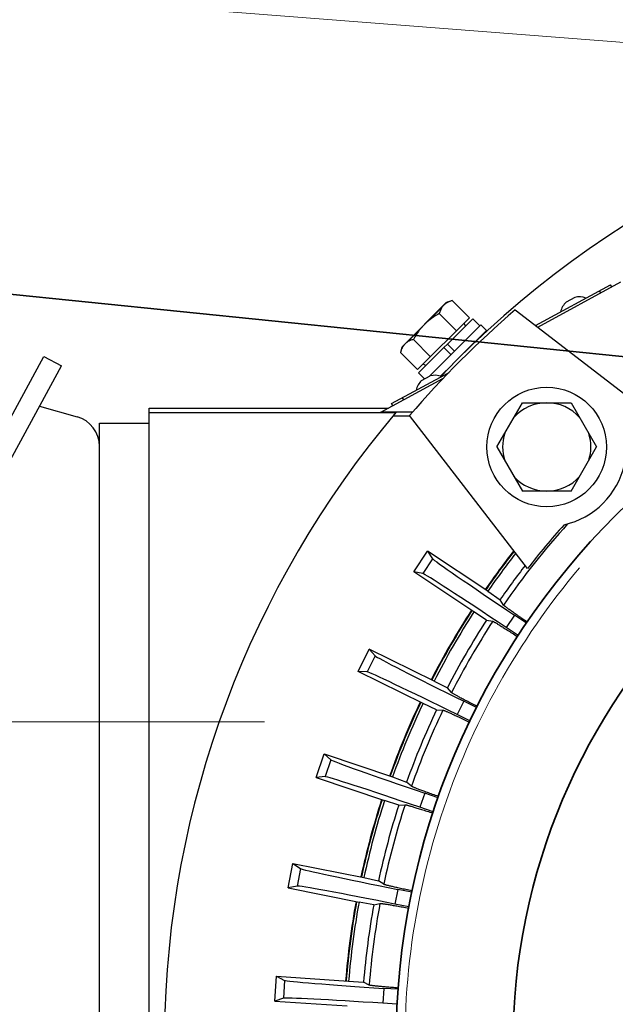
# Model space of a CAD drawing. Units: millimetres. Extents: x 0 to 7128, y 0 to 5040.
# Drawn here: x 5373 to 5493, y 1793 to 1990 of the extents above; entities that cross this region are included whole.
import ezdxf

# ---------------------------------------------------------------- set-up
doc = ezdxf.new("R2010")
doc.units = ezdxf.units.MM
doc.header["$LTSCALE"] = 15
for name, pattern in [('CENTER2', [28.575, 19.05, -3.175, 3.175, -3.175]), ('CENTERX2', [20.32, 12.7, -2.54, 2.54, -2.54]), ('PHANTOM2', [31.75, 15.875, -3.175, 3.175, -3.175, 3.175, -3.175])]:
    doc.linetypes.add(name, pattern=pattern)
for name, color, linetype, lineweight in [('CENTER1', 7, 'CENTER2', 18), ('DIMENSION', 7, 'Continuous', 18), ('PHANTOM1', 2, 'PHANTOM2', 18), ('PROFILE2', 4, 'Continuous', 35)]:
    doc.layers.add(name, color=color, linetype=linetype, lineweight=lineweight)
doc.styles.add('ULVAC', font='extslim2.shx', dxfattribs={"bigfont": 'extfont2.shx'})
doc.dimstyles.new('ULVAC$0', dxfattribs={"dimtxt": 4, "dimasz": 2.9, "dimexe": 1.2, "dimexo": 1.27, "dimgap": 1, "dimtad": 1, "dimzin": 9, "dimdsep": 46, "dimtxsty": 'ULVAC', "dimblk": 'OPEN30', "dimcen": 0, "dimazin": 0, "dimtfac": 0.75, "dimtmove": 0, "dimatfit": 3, "dimldrblk": 'OPEN30', "dimfxl": 1, "dimtolj": 1, "dimlwd": -1, "dimlwe": -1, "dimarcsym": 0})

# ---------------------------------------------------------------- blocks, each defined once
blk = doc.blocks.new('_Open30')
at = {"color": 0, "linetype": 'ByBlock', "lineweight": -2}
for p, q in [((-1, 0.2679), (0, 0)), ((0, 0), (-1, -0.2679)), ((0, 0), (-1, 0))]:
    blk.add_line(p, q, dxfattribs=at)
blk = doc.blocks.new('*D46')
at = {"layer": 'DEFPOINTS', "color": 0}
for p in [(5846.8, 2731.21), (4239.3, 1904.51), (5846.8, 1643.22)]:
    blk.add_point(p, dxfattribs=at)
at = {"layer": 'DIMENSION', "color": 0}
for p, q in [((4239.3, 1917.21), (4239.3, 2743.21)), ((5846.8, 1655.92), (5846.8, 2743.21)), ((4268.3, 2731.21), (5817.8, 2731.21))]:
    blk.add_line(p, q, dxfattribs=at)
at = {"layer": 'DIMENSION', "color": 0, "xscale": 29, "yscale": 29, "zscale": 29, "rotation": 180}
blk.add_blockref('_Open30', (4239.3, 2731.21), dxfattribs=at)
at = {"layer": 'DIMENSION', "color": 0, "xscale": 29, "yscale": 29, "zscale": 29}
blk.add_blockref('_Open30', (5846.8, 2731.21), dxfattribs=at)
at = {"layer": 'DIMENSION', "color": 0, "insert": (5321.27, 2761.21), "char_height": 40, "attachment_point": 5, "style": 'ULVAC'}
blk.add_mtext('\\A1;(1608)', dxfattribs=at)

msp = doc.modelspace()

# ---------------------------------------------------------------- linework, layer by layer
at = {"color": 6}
for p, q in [((5476.85, 1929.105), (5491.893, 1937.272)), ((5477.282, 1928.771), (5493.979, 1937.836)), ((5492.131, 1936.833), (5491.893, 1937.272)), ((5489.934, 1935.64), (5489.695, 1936.079)), ((5458.926, 1933.697), (5450.114, 1924.885)), ((5459.15, 1933.826), (5458.897, 1933.573)), ((5458.926, 1933.697), (5459.15, 1933.826)), ((5459.15, 1933.826), (5460.119, 1934.086)), ((5463.571, 1930.634), (5460.119, 1934.086)), ((5484.716, 1934.741), (5482.984, 1933.801)), ((5455.431, 1930.107), (5458.033, 1932.71)), ((5460.972, 1928.036), (5457.52, 1931.487)), ((5472.784, 1932.24), (5503.498, 1908.554)), ((5453.177, 1920.24), (5463.571, 1930.634)), ((5453.353, 1919.568), (5464.242, 1930.457)), ((5455.482, 1918.869), (5465.869, 1929.255)), ((5462.768, 1928.983), (5462.485, 1929.549)), ((5465.657, 1929.043), (5464.243, 1930.457)), ((5467, 1928.124), (5465.869, 1929.255)), ((5451.101, 1925.777), (5453.704, 1928.38)), ((5462.403, 1923.527), (5467, 1928.124)), ((5455.775, 1922.839), (5452.323, 1926.29)), ((5460.566, 1923.952), (5459.151, 1925.366)), ((5464.172, 1925.296), (5464.25, 1925.218)), ((5449.985, 1924.661), (5449.725, 1923.692)), ((5453.177, 1920.24), (5449.725, 1923.692)), ((5450.238, 1924.914), (5449.985, 1924.661)), ((5450.114, 1924.885), (5449.985, 1924.661)), ((5459.859, 1923.245), (5458.444, 1924.659)), ((5256.756, 1699.331), (5378.141, 1922.905)), ((5378.141, 1922.905), (5381.656, 1920.996)), ((5454.828, 1921.043), (5454.262, 1921.325)), ((5457.781, 1918.905), (5460.217, 1921.34)), ((5260.272, 1697.423), (5381.656, 1920.996)), ((5447.952, 1913.414), (5459.501, 1919.685)), ((5454.556, 1918.366), (5453.353, 1919.568)), ((5458.515, 1919.639), (5458.6, 1919.554)), ((5445.798, 1911.676), (5458.26, 1918.442)), ((5453.984, 1918.055), (5455.715, 1918.995)), ((5448.19, 1912.975), (5447.952, 1913.414)), ((5450.387, 1914.168), (5450.149, 1914.607)), ((5469.077, 1904.719), (5474.195, 1913.584)), ((5474.195, 1913.584), (5483.989, 1913.584)), ((5483.989, 1913.584), (5489.107, 1904.719)), ((5377.278, 1912.933), (5384.8, 1910.789)), ((5399.3, 1786.011), (5399.3, 1912.511)), ((5399.3, 1912.511), (5447.335, 1912.511)), ((5399.3, 1911.649), (5448.818, 1911.649)), ((5452.157, 1911.676), (5445.798, 1911.676)), ((5389.3, 1789.507), (5389.3, 1909.511)), ((5389.3, 1909.511), (5399.3, 1909.511)), ((5451.564, 1910.897), (5448.211, 1910.927)), ((5451.666, 1910.897), (5451.564, 1910.897)), ((5475.257, 1880.313), (5451.571, 1911.027)), ((5469.077, 1904.719), (5474.195, 1895.854)), ((5483.989, 1895.854), (5489.107, 1904.719)), ((5483.989, 1895.854), (5474.195, 1895.854)), ((5452.404, 1879.657), (5455.182, 1883.814)), ((5455.182, 1883.814), (5456.185, 1882.285)), ((5467.254, 1875.748), (5455.182, 1883.814)), ((5456.185, 1882.285), (5454.2, 1879.315)), ((5464.476, 1871.59), (5452.404, 1879.657)), ((5454.2, 1879.315), (5452.404, 1879.657)), ((5467.254, 1875.748), (5469.724, 1874.044)), ((5470.424, 1872.971), (5469.724, 1874.044)), ((5466.995, 1869.961), (5464.476, 1871.59)), ((5466.995, 1869.961), (5468.254, 1869.724)), ((5472.645, 1870.943), (5470.978, 1868.449)), ((5475.003, 1869.367), (5472.645, 1870.943)), ((5473.337, 1866.873), (5470.978, 1868.449)), ((5441.242, 1859.669), (5443.453, 1864.153)), ((5443.453, 1864.153), (5444.647, 1862.769)), ((5456.475, 1857.732), (5443.453, 1864.153)), ((5444.647, 1862.769), (5443.067, 1859.565)), ((5454.264, 1853.247), (5441.242, 1859.669)), ((5443.067, 1859.565), (5441.242, 1859.669)), ((5456.475, 1857.732), (5459.146, 1856.365)), ((5459.98, 1855.393), (5459.146, 1856.365)), ((5456.974, 1851.96), (5454.264, 1853.247)), ((5462.447, 1853.672), (5461.12, 1850.981)), ((5464.991, 1852.417), (5462.447, 1853.672)), ((5456.974, 1851.96), (5458.253, 1851.89)), ((5463.664, 1849.726), (5461.12, 1850.981)), ((5432.784, 1838.395), (5434.391, 1843.13)), ((5434.391, 1843.13), (5435.755, 1841.913)), ((5434.391, 1843.13), (5448.14, 1838.463)), ((5435.755, 1841.913), (5434.607, 1838.53)), ((5434.607, 1838.53), (5432.784, 1838.395)), ((5432.784, 1838.395), (5446.533, 1833.728)), ((5448.14, 1838.463), (5450.966, 1837.456)), ((5451.92, 1836.602), (5450.966, 1837.456)), ((5454.59, 1835.217), (5453.626, 1832.376)), ((5457.276, 1834.305), (5454.59, 1835.217)), ((5449.387, 1832.806), (5446.533, 1833.728)), ((5449.387, 1832.806), (5450.665, 1832.903)), ((5456.312, 1831.464), (5453.626, 1832.376)), ((5427.175, 1816.199), (5428.15, 1821.103)), ((5428.15, 1821.103), (5429.662, 1820.075)), ((5428.15, 1821.103), (5442.391, 1818.271)), ((5429.662, 1820.075), (5428.965, 1816.571)), ((5428.965, 1816.571), (5427.175, 1816.199)), ((5442.391, 1818.271), (5445.324, 1817.642)), ((5446.382, 1816.919), (5445.324, 1817.642)), ((5427.175, 1816.199), (5441.415, 1813.367)), ((5449.21, 1815.895), (5448.625, 1812.952)), ((5451.992, 1815.341), (5449.21, 1815.895)), ((5444.366, 1812.825), (5441.415, 1813.367)), ((5444.366, 1812.825), (5445.62, 1813.089)), ((5451.407, 1812.399), (5448.625, 1812.952)), ((5424.511, 1793.462), (5424.838, 1798.451)), ((5424.838, 1798.451), (5426.471, 1797.628)), ((5424.838, 1798.451), (5439.327, 1797.501)), ((5426.471, 1797.628), (5426.237, 1794.064)), ((5439.327, 1797.501), (5442.317, 1797.261)), ((5443.46, 1796.682), (5442.317, 1797.261)), ((5446.397, 1796.036), (5446.201, 1793.042)), ((5449.228, 1795.85), (5446.397, 1796.036)), ((5426.237, 1794.064), (5424.511, 1793.462)), ((5424.511, 1793.462), (5439, 1792.512)), ((5449.032, 1792.857), (5446.201, 1793.042))]:
    msp.add_line(p, q, dxfattribs=at)
at = {"color": 2, "linetype": 'CENTERX2', "lineweight": 15}
msp.add_line((5365.041, 1849.511), (5422.413, 1849.511), dxfattribs=at)
at = {"color": 6}
msp.add_circle((5479.092, 1904.719), 12, dxfattribs=at)
for centre, radius, start, end in [((5599.3, 1784.511), 195.1, 95.59008, 136.45578), ((5462.506, 1929.097), 5.766, 134.72095, 135.8759), ((5460.587, 1930.942), 3.127, 121.85376, 122.72692), ((5460.619, 1930.891), 3.187, 121.24258, 121.85454), ((5460.755, 1930.659), 3.456, 116.91055, 121.17471), ((5485.615, 1931.019), 3.829, 133.40567, 167.7364), ((5485.615, 1931.019), 3.829, 69.26361, 103.59433), ((5599.3, 1784.511), 194.5, 130.57691, 139.42309), ((5453.088, 1923.091), 3.383, 148.77872, 153.13525), ((5452.881, 1923.215), 3.142, 147.27382, 148.76284), ((5456.615, 1915.273), 3.829, 133.40567, 167.7364), ((5456.615, 1915.273), 3.829, 69.26361, 103.59433), ((5479.092, 1904.719), 8.865, 41.93873, 138.06127), ((5599.3, 1784.511), 197, 139.80656, 179.28858), ((5383.1, 1904.827), 6.2, 0.00002, 74.09017), ((5479.092, 1904.719), 8.865, 161.93873, 198.06127), ((5479.092, 1904.719), 8.865, 341.93873, 18.06127), ((5479.092, 1904.719), 16, 282.56104, 347.43896), ((5479.092, 1904.719), 8.865, 221.93873, 318.06127), ((5599.3, 1784.511), 156.315, 137.91395, 145.5342), ((5599.3, 1784.511), 156.732, 138.13901, 142.31999), ((5599.3, 1784.511), 161.112, 141.91944, 145.36019), ((5599.3, 1784.511), 161, 141.9224, 145.36028), ((5599.3, 1784.511), 161.046, 142.02694, 145.36029), ((5599.3, 1784.511), 160.5, 141.96784, 145.35751), ((5599.3, 1784.511), 157.5, 142.24679, 145.35668), ((5599.3, 1784.511), 161.112, 147.14097, 152.86021), ((5599.3, 1784.511), 161, 147.13972, 152.86028), ((5599.3, 1784.511), 161.046, 147.41769, 152.86061), ((5599.3, 1784.511), 160.5, 147.14249, 152.85751), ((5599.3, 1784.511), 157.5, 147.14332, 152.85668), ((5599.3, 1784.511), 156.315, 146.9658, 153.0342), ((5599.3, 1784.511), 161.112, 154.641, 160.36023), ((5599.3, 1784.511), 161, 154.63972, 160.36028), ((5599.3, 1784.511), 160.5, 154.64249, 160.35751), ((5599.3, 1784.511), 161.046, 154.87202, 157.24303), ((5599.3, 1784.511), 157.5, 154.64332, 160.35667), ((5599.3, 1784.511), 156.315, 154.4658, 160.5342), ((5599.3, 1784.511), 161.046, 157.82864, 160.36023), ((5599.3, 1784.511), 161.112, 162.14103, 167.86024), ((5599.3, 1784.511), 161, 162.13972, 167.86028), ((5599.3, 1784.511), 160.5, 162.14249, 167.85751), ((5599.3, 1784.511), 161.046, 162.13963, 164.77652), ((5599.3, 1784.511), 157.5, 162.14332, 167.85667), ((5599.3, 1784.511), 156.315, 161.9658, 168.0342), ((5599.3, 1784.511), 161.046, 165.0721, 167.86031), ((5599.3, 1784.511), 161.112, 169.63845, 175.36026), ((5599.3, 1784.511), 161.046, 169.63984, 175.36016), ((5599.3, 1784.511), 161, 169.63972, 175.36028), ((5599.3, 1784.511), 160.5, 169.64249, 175.35751), ((5599.3, 1784.511), 157.5, 169.64332, 175.35667), ((5599.3, 1784.511), 156.315, 169.4658, 175.5342)]:
    msp.add_arc(centre, radius, start, end, dxfattribs=at)
for centre, major_axis, start_param, end_param in [((5472.81, 1871.189), (16.629, -11.111), -3.1066861, -1.5707963), ((5470.814, 1868.202), (16.629, -11.111), 1.5707963, 3.1066861), ((5462.578, 1853.937), (17.937, -8.846), -3.1066861, -1.5707963), ((5460.989, 1850.715), (17.937, -8.846), 1.5707963, 3.1066861), ((5454.686, 1835.498), (18.939, -6.429), -3.1066861, -1.5707963), ((5453.531, 1832.096), (18.939, -6.429), 1.5707963, 3.1066861), ((5449.268, 1816.185), (19.616, -3.902), -3.1066861, -1.5707963), ((5448.567, 1812.662), (19.616, -3.902), 1.5707963, 3.1066861), ((5446.417, 1796.331), (19.957, -1.308), -3.1066861, -1.5707963), ((5446.182, 1792.746), (19.957, -1.308), 1.5707963, 3.1066861)]:
    msp.add_ellipse(centre, major_axis=major_axis, ratio=0.014815, start_param=start_param, end_param=end_param, dxfattribs=at)
for points, knots in [([(5458.219, 1932.95), (5458.231, 1932.964), (5458.279, 1933.019), (5458.329, 1933.072), (5458.367, 1933.111)], [0, 0, 0, 0, 0.2502142, 1, 1, 1, 1]), ([(5458.449, 1933.194), (5458.518, 1933.262), (5458.625, 1933.363), (5458.775, 1933.489), (5458.855, 1933.546), (5458.897, 1933.573)], [0, 0, 0, 0, 0.4983148, 0.7483012, 1, 1, 1, 1]), ([(5460.119, 1934.086), (5459.957, 1934.042), (5459.64, 1933.945), (5459.336, 1933.814), (5459.191, 1933.741)], [0, 0, 0, 0, 0.508412, 1, 1, 1, 1]), ([(5457.52, 1931.487), (5457.155, 1931.285), (5456.436, 1930.857), (5455.756, 1930.368), (5455.431, 1930.107)], [0, 0, 0, 0, 0.5000065, 1, 1, 1, 1]), ([(5458.033, 1932.71), (5457.975, 1932.619), (5457.868, 1932.431), (5457.731, 1932.131), (5457.615, 1931.816), (5457.55, 1931.598), (5457.52, 1931.487)], [0, 0, 0, 0, 0.2418075, 0.488815, 0.741518, 1, 1, 1, 1]), ([(5458.033, 1932.71), (5458.061, 1932.752), (5458.12, 1932.835), (5458.185, 1932.912), (5458.219, 1932.95)], [0, 0, 0, 0, 0.5017053, 1, 1, 1, 1]), ([(5455.431, 1930.107), (5455.351, 1930.043), (5455.196, 1929.911), (5455.008, 1929.739), (5454.86, 1929.599), (5454.714, 1929.457), (5454.532, 1929.278), (5454.354, 1929.097), (5454.212, 1928.95), (5454.072, 1928.803), (5453.9, 1928.615), (5453.768, 1928.46), (5453.704, 1928.38)], [0, 0, 0, 0, 0.1249649, 0.2499949, 0.3125209, 0.3750295, 0.4999997, 0.6249702, 0.687479, 0.7500052, 0.8750351, 1, 1, 1, 1]), ([(5453.704, 1928.38), (5453.442, 1928.054), (5452.953, 1927.375), (5452.525, 1926.656), (5452.323, 1926.29)], [0, 0, 0, 0, 0.4999935, 1, 1, 1, 1]), ([(5451.101, 1925.777), (5451.058, 1925.749), (5450.974, 1925.69), (5450.876, 1925.607), (5450.8, 1925.539), (5450.726, 1925.469), (5450.635, 1925.381), (5450.546, 1925.289), (5450.476, 1925.215), (5450.408, 1925.139), (5450.326, 1925.041), (5450.266, 1924.957), (5450.238, 1924.914)], [0, 0, 0, 0, 0.1258268, 0.2507971, 0.3131617, 0.3754739, 0.4999997, 0.6245257, 0.6868381, 0.7492028, 0.8741731, 1, 1, 1, 1]), ([(5452.323, 1926.29), (5452.213, 1926.261), (5451.995, 1926.196), (5451.679, 1926.08), (5451.38, 1925.943), (5451.191, 1925.835), (5451.101, 1925.777)], [0, 0, 0, 0, 0.258482, 0.511185, 0.7581925, 1, 1, 1, 1]), ([(5450.07, 1924.62), (5449.996, 1924.475), (5449.866, 1924.17), (5449.768, 1923.854), (5449.725, 1923.692)], [0, 0, 0, 0, 0.491588, 1, 1, 1, 1]), ([(5475.147, 1869.577), (5474.803, 1869.814), (5474.3, 1870.162), (5473.65, 1870.614), (5473.205, 1870.925), (5472.79, 1871.216), (5472.407, 1871.487), (5472.055, 1871.736), (5471.736, 1871.964), (5471.451, 1872.17), (5471.2, 1872.354), (5470.983, 1872.514), (5470.825, 1872.634), (5470.716, 1872.718), (5470.648, 1872.772), (5470.588, 1872.82), (5470.538, 1872.861), (5470.496, 1872.897), (5470.464, 1872.927), (5470.443, 1872.948), (5470.43, 1872.963), (5470.426, 1872.969), (5470.424, 1872.971)], [0.69713426, 0.69713426, 0.69713426, 0.69713426, 0.76242338, 0.79252368, 0.82080121, 0.84719489, 0.87164651, 0.8941032, 0.91451583, 0.93284021, 0.94903685, 0.96307075, 0.97491259, 0.98000338, 0.98453768, 0.98851352, 0.99192917, 0.99478369, 0.99707767, 0.99881359, 0.99947453, 1, 1, 1, 1]), ([(5468.254, 1869.724), (5468.257, 1869.723), (5468.265, 1869.722), (5468.283, 1869.716), (5468.31, 1869.704), (5468.35, 1869.686), (5468.399, 1869.661), (5468.457, 1869.63), (5468.524, 1869.594), (5468.6, 1869.551), (5468.72, 1869.483), (5468.891, 1869.382), (5469.122, 1869.244), (5469.387, 1869.082), (5469.687, 1868.897), (5470.019, 1868.69), (5470.385, 1868.461), (5470.781, 1868.21), (5471.209, 1867.938), (5471.667, 1867.646), (5472.333, 1867.218), (5472.847, 1866.887), (5473.198, 1866.66)], [0, 0, 0, 0, 0.00052547, 0.00118641, 0.00292233, 0.00521631, 0.00807083, 0.01148648, 0.01546232, 0.01999662, 0.02508741, 0.03692925, 0.05096315, 0.06715979, 0.08548417, 0.1058968, 0.12835349, 0.15280511, 0.17919879, 0.20747632, 0.23757662, 0.30286574, 0.30286574, 0.30286574, 0.30286574]), ([(5465.106, 1852.644), (5464.733, 1852.834), (5464.19, 1853.113), (5463.486, 1853.477), (5463.004, 1853.727), (5462.555, 1853.962), (5462.14, 1854.18), (5461.758, 1854.381), (5461.413, 1854.566), (5461.103, 1854.733), (5460.83, 1854.882), (5460.594, 1855.013), (5460.422, 1855.11), (5460.303, 1855.18), (5460.228, 1855.224), (5460.163, 1855.264), (5460.107, 1855.299), (5460.062, 1855.329), (5460.025, 1855.354), (5460.002, 1855.373), (5459.988, 1855.385), (5459.982, 1855.39), (5459.98, 1855.393)], [0.69713426, 0.69713426, 0.69713426, 0.69713426, 0.76242338, 0.79252368, 0.82080121, 0.84719489, 0.87164651, 0.8941032, 0.91451583, 0.93284021, 0.94903685, 0.96307075, 0.97491259, 0.98000338, 0.98453768, 0.98851352, 0.99192917, 0.99478369, 0.99707767, 0.99881359, 0.99947453, 1, 1, 1, 1]), ([(5458.253, 1851.89), (5458.256, 1851.89), (5458.264, 1851.889), (5458.282, 1851.886), (5458.311, 1851.878), (5458.353, 1851.865), (5458.405, 1851.847), (5458.466, 1851.824), (5458.538, 1851.796), (5458.619, 1851.764), (5458.746, 1851.712), (5458.928, 1851.634), (5459.176, 1851.527), (5459.46, 1851.401), (5459.781, 1851.257), (5460.138, 1851.095), (5460.53, 1850.916), (5460.956, 1850.719), (5461.415, 1850.505), (5461.907, 1850.275), (5462.624, 1849.938), (5463.176, 1849.677), (5463.554, 1849.497)], [0, 0, 0, 0, 0.00052547, 0.00118641, 0.00292233, 0.00521631, 0.00807083, 0.01148648, 0.01546232, 0.01999662, 0.02508741, 0.03692925, 0.05096315, 0.06715979, 0.08548417, 0.1058968, 0.12835349, 0.15280511, 0.17919879, 0.20747632, 0.23757662, 0.30286574, 0.30286574, 0.30286574, 0.30286574]), ([(5457.361, 1834.545), (5456.967, 1834.685), (5456.391, 1834.891), (5455.646, 1835.16), (5455.136, 1835.345), (5454.66, 1835.519), (5454.219, 1835.681), (5453.815, 1835.831), (5453.448, 1835.969), (5453.119, 1836.094), (5452.829, 1836.206), (5452.579, 1836.305), (5452.395, 1836.379), (5452.268, 1836.432), (5452.188, 1836.467), (5452.118, 1836.497), (5452.058, 1836.525), (5452.009, 1836.549), (5451.97, 1836.569), (5451.944, 1836.584), (5451.929, 1836.595), (5451.923, 1836.599), (5451.92, 1836.602)], [0.69713426, 0.69713426, 0.69713426, 0.69713426, 0.76242338, 0.79252368, 0.82080121, 0.84719489, 0.87164651, 0.8941032, 0.91451583, 0.93284021, 0.94903685, 0.96307075, 0.97491259, 0.98000338, 0.98453768, 0.98851352, 0.99192917, 0.99478369, 0.99707767, 0.99881359, 0.99947453, 1, 1, 1, 1]), ([(5450.665, 1832.903), (5450.668, 1832.904), (5450.676, 1832.904), (5450.694, 1832.903), (5450.724, 1832.899), (5450.768, 1832.891), (5450.821, 1832.88), (5450.885, 1832.865), (5450.959, 1832.847), (5451.044, 1832.826), (5451.177, 1832.791), (5451.368, 1832.738), (5451.627, 1832.664), (5451.925, 1832.576), (5452.262, 1832.475), (5452.637, 1832.361), (5453.049, 1832.234), (5453.498, 1832.095), (5453.981, 1831.943), (5454.499, 1831.779), (5455.253, 1831.539), (5455.835, 1831.352), (5456.233, 1831.223)], [0, 0, 0, 0, 0.00052547, 0.00118641, 0.00292233, 0.00521631, 0.00807083, 0.01148648, 0.01546232, 0.01999662, 0.02508741, 0.03692925, 0.05096315, 0.06715979, 0.08548417, 0.1058968, 0.12835349, 0.15280511, 0.17919879, 0.20747632, 0.23757662, 0.30286574, 0.30286574, 0.30286574, 0.30286574]), ([(5452.044, 1815.59), (5451.635, 1815.678), (5451.038, 1815.807), (5450.264, 1815.976), (5449.734, 1816.093), (5449.239, 1816.203), (5448.782, 1816.306), (5448.361, 1816.402), (5447.979, 1816.491), (5447.637, 1816.572), (5447.335, 1816.645), (5447.073, 1816.711), (5446.881, 1816.761), (5446.749, 1816.797), (5446.665, 1816.82), (5446.592, 1816.842), (5446.529, 1816.861), (5446.477, 1816.878), (5446.435, 1816.893), (5446.408, 1816.905), (5446.391, 1816.913), (5446.384, 1816.917), (5446.382, 1816.919)], [0.69713426, 0.69713426, 0.69713426, 0.69713426, 0.76242338, 0.79252368, 0.82080121, 0.84719489, 0.87164651, 0.8941032, 0.91451583, 0.93284021, 0.94903685, 0.96307075, 0.97491259, 0.98000338, 0.98453768, 0.98851352, 0.99192917, 0.99478369, 0.99707767, 0.99881359, 0.99947453, 1, 1, 1, 1]), ([(5445.62, 1813.089), (5445.623, 1813.089), (5445.631, 1813.09), (5445.649, 1813.092), (5445.679, 1813.092), (5445.723, 1813.09), (5445.778, 1813.086), (5445.843, 1813.08), (5445.919, 1813.072), (5446.006, 1813.061), (5446.142, 1813.044), (5446.339, 1813.016), (5446.605, 1812.977), (5446.912, 1812.929), (5447.26, 1812.873), (5447.646, 1812.809), (5448.071, 1812.736), (5448.534, 1812.657), (5449.033, 1812.569), (5449.568, 1812.474), (5450.347, 1812.334), (5450.948, 1812.225), (5451.36, 1812.149)], [0, 0, 0, 0, 0.00052547, 0.00118641, 0.00292233, 0.00521631, 0.00807083, 0.01148648, 0.01546232, 0.01999662, 0.02508741, 0.03692925, 0.05096315, 0.06715979, 0.08548417, 0.1058968, 0.12835349, 0.15280511, 0.17919879, 0.20747632, 0.23757662, 0.30286574, 0.30286574, 0.30286574, 0.30286574]), ([(5449.247, 1796.103), (5448.83, 1796.137), (5448.222, 1796.187), (5447.432, 1796.253), (5446.891, 1796.3), (5446.387, 1796.345), (5445.919, 1796.388), (5445.49, 1796.428), (5445.1, 1796.466), (5444.75, 1796.502), (5444.441, 1796.535), (5444.173, 1796.566), (5443.976, 1796.59), (5443.84, 1796.608), (5443.754, 1796.621), (5443.678, 1796.633), (5443.613, 1796.644), (5443.559, 1796.654), (5443.516, 1796.663), (5443.487, 1796.671), (5443.47, 1796.677), (5443.463, 1796.68), (5443.46, 1796.682)], [0.69713426, 0.69713426, 0.69713426, 0.69713426, 0.76242338, 0.79252368, 0.82080121, 0.84719489, 0.87164651, 0.8941032, 0.91451583, 0.93284021, 0.94903685, 0.96307075, 0.97491259, 0.98000338, 0.98453768, 0.98851352, 0.99192917, 0.99478369, 0.99707767, 0.99881359, 0.99947453, 1, 1, 1, 1])]:
    msp.add_open_spline(points, degree=3, knots=knots, dxfattribs=at)
at = {"layer": 'CENTER1', "ltscale": 0.5}
msp.add_circle((5599.3, 1784.511), 148.7, dxfattribs=at)
at = {"layer": 'PHANTOM1', "linetype": 'PHANTOM2', "ltscale": 3}
msp.add_line((4548.56, 2059.154), (5652.417, 1973.725), dxfattribs=at)
at = {"layer": 'PROFILE2', "ltscale": 0.5}
msp.add_line((4549.423, 2018.997), (5612.157, 1910.858), dxfattribs=at)
for radius in [150.5, 127]:
    msp.add_circle((5599.3, 1784.511), radius, dxfattribs=at)

# ---------------------------------------------------------------- dimensions: what is measured, and where the dimension line sits
at = {"layer": 'DIMENSION'}
dim = msp.add_linear_dim(base=(5846.8001, 2731.2098), p1=(4239.2999, 1904.5111), p2=(5846.8001, 1643.2215), text='(<>)', dimstyle='ULVAC$0', override={"dimscale": 10, "dimdec": 0}, dxfattribs=at)
dim.commit()
dim.dimension.update_dxf_attribs({"geometry": '*D46', "text_midpoint": (5321.2667, 2731.2098), "dimtype": 160})

doc.saveas('drawing.dxf')
